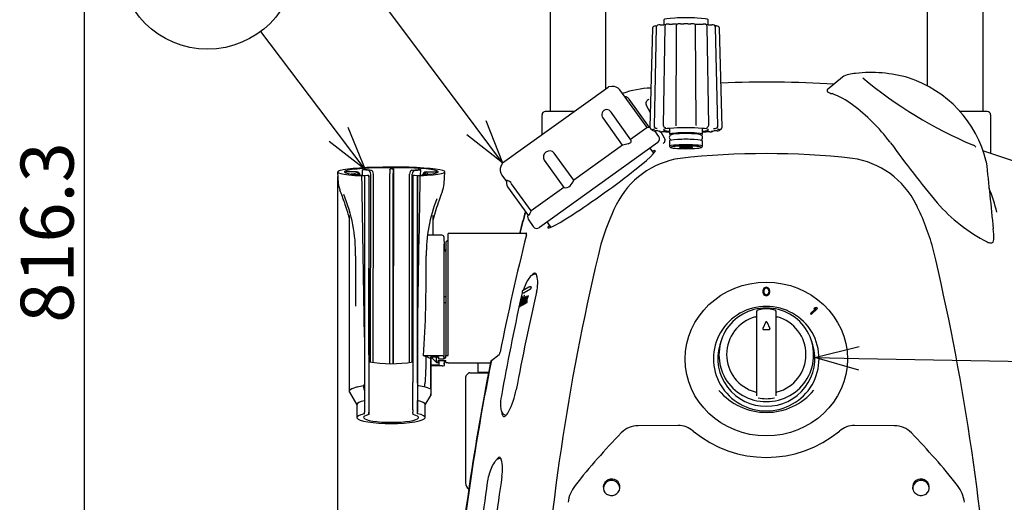
# Model space of a CAD drawing. Units: inches. Extents: x 1414 to 1819, y -392 to -112.
# Drawn here: x 1513 to 1569, y -192 to -164 of the extents above; entities that cross this region are included whole.
import ezdxf

# ---------------------------------------------------------------- set-up
doc = ezdxf.new("R2010")
doc.units = ezdxf.units.IN
doc.header["$LTSCALE"] = 0.2
doc.styles.get("Standard").update_dxf_attribs({"font": 'txt.shx', "bigfont": 'bigfont.shx'})

msp = doc.modelspace()

# ---------------------------------------------------------------- linework, layer by layer
for p, q in [((1516.812, -224.939), (1516.812, -127.901)), ((1538.985, -170.578), (1526.767, -154.236)), ((1531.185, -170.956), (1526.785, -165.127)), ((1531.139, -173.337), (1531.139, -243.856)), ((1560.657, -183.645), (1587.509, -184.157))]:
    msp.add_line(p, q)
at = {"color": 3}
for p, q in [((1543.189, -169.665), (1543.189, -160.556)), ((1567.664, -160.557), (1567.664, -169.665)), ((1546.314, -160.638), (1546.314, -168.386)), ((1564.539, -168.216), (1564.539, -160.638)), ((1549.612, -164.466), (1549.612, -164.757)), ((1552.112, -164.757), (1552.112, -164.466)), ((1548.96, -164.949), (1548.813, -170.552)), ((1549.181, -164.89), (1549.054, -170.487)), ((1549.661, -164.845), (1549.574, -170.438)), ((1550.316, -164.821), (1550.285, -170.412)), ((1550.977, -164.704), (1550.747, -164.704)), ((1551.439, -170.412), (1551.408, -164.821)), ((1552.15, -170.438), (1552.063, -164.845)), ((1552.583, -164.822), (1552.52, -164.82)), ((1552.67, -170.487), (1552.543, -164.89)), ((1552.911, -170.552), (1552.764, -164.949)), ((1559.724, -167.722), (1558.867, -168.439)), ((1540.482, -172.58), (1546.462, -168.279)), ((1546.665, -168.25), (1546.493, -168.268)), ((1548.658, -170.576), (1547.114, -168.43)), ((1548.791, -170.562), (1547.645, -168.968)), ((1548.622, -169.338), (1548.835, -169.721)), ((1542.709, -169.852), (1542.709, -170.978)), ((1544.536, -169.665), (1542.897, -169.665)), ((1547.275, -171.57), (1546.168, -170.03)), ((1547.748, -171.261), (1546.626, -169.701)), ((1567.926, -169.665), (1566.372, -169.665)), ((1568.114, -169.852), (1568.114, -172.038)), ((1548.652, -170.58), (1547.729, -171.244)), ((1549.323, -171.072), (1549.093, -170.752)), ((1549.439, -170.811), (1549.633, -171.159)), ((1549.924, -170.62), (1549.924, -170.946)), ((1551.799, -170.946), (1551.799, -170.62)), ((1552.421, -170.625), (1552.52, -170.62)), ((1549.266, -171.421), (1542.568, -176.238)), ((1547.275, -171.57), (1544.514, -173.556)), ((1549.924, -171.32), (1549.924, -171.631)), ((1549.927, -171.638), (1549.99, -171.7)), ((1551.733, -171.7), (1551.795, -171.638)), ((1551.799, -171.631), (1551.799, -171.32)), ((1544.514, -173.556), (1543.407, -172.016)), ((1549.04, -172.016), (1548.835, -171.731)), ((1569.368, -172.451), (1567.723, -171.91)), ((1540.462, -172.605), (1540.386, -172.773)), ((1542.837, -172.426), (1543.945, -173.966)), ((1567.861, -172.49), (1567.864, -172.517)), ((1531.139, -173.087), (1531.173, -173.741)), ((1531.62, -173.146), (1531.617, -173.085)), ((1532.149, -173.1), (1531.617, -173.085)), ((1532.209, -173.084), (1531.674, -173.069)), ((1532.102, -173.201), (1531.898, -173.207)), ((1532.158, -173.217), (1532.005, -173.221)), ((1532.226, -173.225), (1532.17, -173.209)), ((1532.654, -173.307), (1532.495, -173.308)), ((1532.548, -173.268), (1532.539, -172.962)), ((1532.895, -173.006), (1532.539, -172.962)), ((1532.652, -173.329), (1532.651, -186.698)), ((1532.654, -173.307), (1532.652, -173.329)), ((1533.048, -172.996), (1532.691, -172.952)), ((1532.913, -173.287), (1532.831, -173.287)), ((1532.906, -173.291), (1532.902, -173.331)), ((1532.906, -173.354), (1532.912, -173.288)), ((1532.906, -173.291), (1532.906, -173.354)), ((1533.002, -183.85), (1533.01, -173.221)), ((1533.154, -183.876), (1533.162, -173.211)), ((1534.089, -183.942), (1534.097, -173.171)), ((1534.099, -172.966), (1534.105, -172.91)), ((1534.277, -183.942), (1534.285, -173.171)), ((1534.292, -172.91), (1534.279, -183.939)), ((1534.287, -172.966), (1534.292, -172.91)), ((1535.207, -183.874), (1535.215, -173.21)), ((1535.333, -172.994), (1535.698, -172.95)), ((1535.358, -183.847), (1535.366, -173.219)), ((1535.406, -173.289), (1535.402, -173.33)), ((1535.482, -173.285), (1535.412, -173.285)), ((1535.412, -173.286), (1535.412, -173.285)), ((1535.412, -173.286), (1535.412, -173.288)), ((1535.483, -173.004), (1535.848, -172.959)), ((1535.651, -185.039), (1535.654, -173.305)), ((1535.652, -173.327), (1535.651, -186.695)), ((1535.654, -173.305), (1535.652, -173.327)), ((1535.814, -173.305), (1535.654, -173.305)), ((1535.838, -173.261), (1535.848, -172.959)), ((1536.175, -173.205), (1536.116, -173.221)), ((1536.155, -173.081), (1536.692, -173.066)), ((1536.18, -173.214), (1536.323, -173.218)), ((1536.211, -173.097), (1536.747, -173.081)), ((1536.24, -173.198), (1536.432, -173.203)), ((1536.744, -173.133), (1536.747, -173.081)), ((1537.177, -173.746), (1537.213, -173.078)), ((1540.435, -173.272), (1540.695, -173.633)), ((1532.901, -173.441), (1532.898, -185.012)), ((1532.907, -183.451), (1532.915, -173.581)), ((1535.401, -173.439), (1535.398, -185.01)), ((1540.759, -173.921), (1541.946, -175.571)), ((1542.095, -175.296), (1540.987, -173.756)), ((1543.945, -173.966), (1542.095, -175.296)), ((1531.799, -175.548), (1531.791, -185.513)), ((1536.548, -176.673), (1536.549, -175.554)), ((1541.964, -175.825), (1542.219, -176.181)), ((1543, -175.927), (1543.216, -176.228)), ((1537.037, -176.673), (1536.239, -176.674)), ((1541.84, -176.58), (1537.398, -176.58)), ((1537.398, -183.489), (1537.398, -176.58)), ((1541.752, -176.58), (1541.826, -176.542)), ((1537.183, -177.234), (1537.162, -176.796)), ((1537.163, -183.609), (1537.168, -177.179)), ((1537.168, -177.179), (1537.176, -177.354)), ((1537.183, -177.234), (1537.183, -177.24)), ((1537.398, -176.943), (1537.273, -177.066)), ((1537.273, -177.066), (1537.273, -183.489)), ((1532.158, -177.844), (1532.158, -180.682)), ((1536.158, -178.098), (1536.158, -177.844)), ((1537.176, -177.354), (1537.168, -177.354)), ((1537.168, -177.478), (1537.273, -177.478)), ((1537.273, -177.579), (1537.168, -177.579)), ((1537.176, -177.478), (1537.176, -177.354)), ((1542.241, -178.834), (1542.241, -178.834)), ((1541.698, -180.086), (1541.548, -180.586)), ((1541.593, -179.833), (1541.581, -179.888)), ((1541.606, -180.624), (1541.727, -180.07)), ((1541.96, -179.609), (1541.608, -179.813)), ((1541.643, -179.937), (1541.692, -179.937)), ((1542.061, -179.723), (1541.694, -179.936)), ((1541.727, -180.07), (1541.698, -180.086)), ((1541.863, -180.296), (1541.946, -180.082)), ((1541.946, -180.082), (1541.921, -180.095)), ((1542.09, -179.6), (1542.005, -179.6)), ((1542.092, -179.63), (1542.081, -179.68)), ((1555.224, -179.806), (1555.224, -179.905)), ((1555.224, -179.896), (1555.224, -179.905)), ((1555.276, -179.816), (1555.276, -179.886)), ((1555.547, -179.816), (1555.547, -179.886)), ((1555.599, -179.806), (1555.599, -179.905)), ((1537.273, -180.159), (1537.166, -180.159)), ((1537.166, -180.471), (1537.273, -180.471)), ((1541.574, -180.156), (1541.454, -180.71)), ((1541.474, -180.698), (1541.577, -180.227)), ((1541.577, -180.227), (1541.52, -180.672)), ((1541.539, -180.661), (1541.687, -180.171)), ((1541.548, -180.586), (1541.606, -180.138)), ((1541.606, -180.138), (1541.574, -180.156)), ((1541.687, -180.171), (1541.586, -180.635)), ((1541.586, -180.635), (1541.606, -180.624)), ((1541.714, -180.319), (1541.697, -180.321)), ((1541.739, -180.549), (1541.718, -180.561)), ((1541.802, -180.232), (1541.744, -180.504)), ((1541.839, -180.311), (1541.75, -180.543)), ((1541.75, -180.543), (1541.775, -180.53)), ((1541.751, -180.388), (1541.756, -180.363)), ((1541.775, -180.53), (1541.84, -180.354)), ((1541.84, -180.354), (1541.836, -180.495)), ((1541.836, -180.495), (1541.861, -180.482)), ((1541.841, -180.14), (1541.839, -180.311)), ((1541.866, -180.126), (1541.841, -180.14)), ((1541.861, -180.482), (1541.863, -180.296)), ((1541.921, -180.095), (1541.862, -180.251)), ((1541.862, -180.251), (1541.866, -180.126)), ((1541.454, -180.71), (1541.474, -180.698)), ((1541.52, -180.672), (1541.539, -180.661)), ((1554.852, -181.056), (1554.852, -185.763)), ((1554.88, -180.96), (1554.859, -181.015)), ((1555.964, -181.015), (1555.943, -180.96)), ((1555.971, -185.763), (1555.971, -181.056)), ((1558.21, -180.825), (1557.913, -181.101)), ((1557.913, -181.101), (1557.913, -181.11)), ((1557.958, -181.144), (1557.913, -181.101)), ((1557.913, -181.11), (1557.958, -181.153)), ((1558.316, -180.811), (1557.958, -181.144)), ((1557.958, -181.153), (1558.316, -180.82)), ((1557.958, -181.144), (1557.958, -181.153)), ((1558.173, -180.775), (1558.112, -180.831)), ((1558.112, -180.831), (1558.21, -180.825)), ((1558.112, -180.831), (1558.112, -180.841)), ((1558.112, -180.841), (1558.2, -180.835)), ((1558.271, -180.768), (1558.173, -180.775)), ((1558.316, -180.811), (1558.271, -180.768)), ((1558.316, -180.82), (1558.316, -180.811)), ((1555.383, -181.582), (1555.21, -181.952)), ((1555.44, -181.582), (1555.613, -181.952)), ((1555.244, -182.006), (1555.578, -182.006)), ((1552.832, -182.69), (1552.775, -182.878)), ((1558.048, -182.878), (1557.991, -182.69)), ((1539.842, -183.758), (1540.28, -183.432)), ((1553.161, -183.42), (1553.161, -183.421)), ((1557.661, -183.421), (1557.661, -183.42)), ((1532.907, -183.451), (1532.91, -183.505)), ((1532.91, -183.505), (1532.907, -186.828)), ((1537.029, -183.505), (1536.009, -183.506)), ((1536.406, -183.549), (1536.844, -183.549)), ((1536.411, -183.657), (1536.406, -183.549)), ((1536.41, -185.38), (1536.411, -183.657)), ((1536.424, -183.923), (1536.422, -185.646)), ((1536.429, -184.031), (1536.424, -183.923)), ((1536.429, -184.031), (1536.429, -183.549)), ((1536.486, -183.549), (1536.486, -183.64)), ((1536.486, -183.64), (1536.736, -183.886)), ((1536.736, -183.886), (1536.735, -183.549)), ((1536.736, -183.886), (1536.836, -183.886)), ((1536.836, -183.609), (1536.836, -183.549)), ((1536.836, -183.609), (1536.846, -183.609)), ((1536.836, -183.765), (1537.273, -183.765)), ((1536.836, -183.886), (1536.836, -183.765)), ((1536.844, -183.549), (1536.849, -183.658)), ((1536.849, -183.662), (1536.849, -183.658)), ((1536.849, -183.662), (1537.162, -183.662)), ((1536.861, -183.921), (1536.866, -184.03)), ((1537.161, -183.658), (1537.155, -183.527)), ((1537.162, -183.662), (1537.161, -183.658)), ((1537.163, -183.609), (1537.162, -183.662)), ((1537.163, -183.609), (1537.273, -183.609)), ((1537.18, -184.052), (1537.174, -183.921)), ((1537.18, -184.052), (1537.18, -183.765)), ((1537.273, -183.609), (1537.273, -183.489)), ((1537.273, -183.489), (1537.398, -183.489)), ((1537.273, -183.885), (1537.273, -183.765)), ((1537.273, -183.885), (1537.398, -183.885)), ((1537.398, -183.903), (1537.398, -183.885)), ((1537.398, -183.903), (1539.791, -183.903)), ((1539.078, -183.903), (1539.078, -184.371)), ((1539.841, -183.766), (1539.835, -183.766)), ((1537.056, -184.074), (1536.424, -184.075)), ((1536.866, -184.03), (1536.429, -184.031)), ((1538.532, -184.495), (1538.418, -184.609)), ((1538.62, -184.459), (1539.681, -184.459)), ((1539.693, -184.434), (1539.141, -184.434)), ((1539.391, -184.434), (1539.391, -184.459)), ((1539.516, -184.459), (1539.516, -184.434)), ((1532.898, -185.012), (1532.901, -185.844)), ((1535.401, -185.842), (1535.398, -185.01)), ((1535.651, -185.039), (1535.651, -185.191)), ((1538.381, -184.698), (1538.381, -190.691)), ((1531.804, -185.556), (1532.228, -186.269)), ((1532.651, -185.456), (1532.598, -185.201)), ((1535.651, -185.191), (1535.656, -186.037)), ((1532.901, -185.844), (1532.9, -186.552)), ((1535.4, -186.551), (1535.401, -185.842)), ((1535.655, -186.775), (1535.656, -186.037)), ((1536.103, -186.272), (1536.419, -185.742)), ((1532.228, -186.251), (1532.228, -186.99)), ((1532.655, -186.778), (1532.651, -186.698)), ((1532.907, -186.828), (1532.901, -186.697)), ((1535.407, -186.826), (1535.401, -186.696)), ((1535.655, -186.775), (1535.651, -186.695)), ((1536.103, -186.993), (1536.103, -186.254)), ((1550.418, -187.445), (1548.163, -187.455)), ((1562.66, -187.458), (1560.405, -187.445)), ((1540.239, -189.262), (1540.239, -189.262)), ((1540.239, -189.262), (1540.239, -189.262))]:
    msp.add_line(p, q, dxfattribs=at)
at = {"color": 0, "linetype": 'ByBlock', "lineweight": -2}
for p, q in [((1531.719, -170.553), (1532.691, -172.952)), ((1540.482, -172.58), (1538.985, -170.578)), ((1539.522, -170.177), (1540.482, -172.58)), ((1532.691, -172.952), (1531.185, -170.956)), ((1540.482, -172.58), (1538.449, -170.979)), ((1532.691, -172.952), (1530.65, -171.36)), ((1558.157, -183.598), (1560.669, -182.976)), ((1560.644, -184.315), (1558.157, -183.598)), ((1558.157, -183.598), (1560.657, -183.645))]:
    msp.add_line(p, q, dxfattribs=at)
msp.add_circle((1523.773, -161.136), 5)
at = {"color": 3}
for centre, radius, start, end in [((1549.087, -164.953), 0.127, 121.8567, 178.1524), ((1549.122, -165.054), 0.233, 85.3452, 116.2514), ((1549.137, -163.368), 1.454, 270.1577, 272.6465), ((1549.308, -164.894), 0.127, 115.2942, 178.2365), ((1549.363, -165.112), 0.351, 84.9921, 108.0679), ((1549.459, -163.169), 1.596, 267.6547, 275.0858), ((1550.178, -169.957), 5.231, 95.1396, 96.3474), ((1549.786, -164.845), 0.124, 107.8268, 179.6663), ((1549.853, -165.216), 0.501, 84.3997, 102.1285), ((1550.026, -163.05), 1.673, 265.726, 272.8257), ((1550.756, -178.705), 13.999, 91.7951, 92.6493), ((1550.441, -164.821), 0.125, 119.8077, 179.818), ((1550.226, -162.993), 1.723, 273.0324, 275.4675), ((1550.503, -165.043), 0.353, 80.5254, 110.61), ((1550.721, -163.458), 1.247, 262.6194, 271.2141), ((1550.999, -163.429), 1.275, 269.024, 276.2217), ((1551.214, -165.17), 0.479, 87.8625, 99.2259), ((1551.249, -164.904), 0.214, 61.5187, 94.6871), ((1552.421, -144.557), 20.18, 266.93, 267.7124), ((1551.282, -164.821), 0.126, 0.4033, 56.65), ((1551.701, -162.822), 1.901, 267.3983, 273.955), ((1551.878, -165.158), 0.442, 77.022, 95.847), ((1551.936, -164.847), 0.127, 1.1104, 71.321), ((1551.547, -169.947), 5.221, 83.652, 84.8401), ((1552.273, -163.025), 1.74, 265.0709, 272.0125), ((1552.366, -165.092), 0.33, 71.6944, 95.4005), ((1552.417, -164.893), 0.126, 1.2571, 65.478), ((1552.601, -165.056), 0.234, 63.9315, 94.5306), ((1552.639, -164.953), 0.126, 1.5066, 58.6181), ((1560.243, -168.386), 0.842, 101.3803, 127.9984), ((1560.712, -170.597), 3.102, 94.7108, 101.827), ((1561.33, -175.127), 7.672, 73.8071, 96.5324), ((1576.846, -148.584), 24.955, 230.2161, 247.1104), ((1561.42, -174.071), 6.636, 13.7928, 72.0043), ((1546.499, -168.33), 0.0625, 95.7229, 125.7229), ((1546.727, -168.747), 0.5, 39.3584, 97.0947), ((1549.058, -173.664), 5.329, 92.0156, 109.6131), ((1555.408, -228.017), 60.016, 86.3329, 92.44697), ((1547.341, -169.187), 0.375, 35.7229, 82.0495), ((1558.936, -168.488), 0.0851, 145.2604, 233.1412), ((1559.289, -167.882), 0.785, 239.0705, 259.1388), ((1557.762, -172.545), 4.129, 52.2011, 70.4816), ((1548.847, -169.219), 0.254, 107.9787, 207.249), ((1553.923, -177.827), 10.657, 37.1657, 53.3005), ((1542.897, -169.852), 0.187, 90.0004, 180.0004), ((1546.376, -169.837), 0.284, 28.5331, 222.9126), ((1567.926, -169.852), 0.187, 359.9996, 89.9996), ((1548.763, -170.936), 0.375, 81.9147, 108.3825), ((1548.937, -170.555), 0.124, 178.174, 234.0649), ((1549.181, -170.49), 0.127, 178.9935, 226.4321), ((1549.191, -170.472), 0.147, 228.3273, 269.9206), ((1549.702, -170.439), 0.128, 179.4681, 271.4807), ((1550.409, -170.413), 0.124, 179.7165, 205.5208), ((1551.315, -170.413), 0.124, 335.5575, 0.2836), ((1552.022, -170.439), 0.127, 278.6984, 0.5318), ((1552.527, -170.457), 0.163, 267.7861, 307.5071), ((1552.545, -170.49), 0.125, 310.0991, 1.3793), ((1552.787, -170.555), 0.124, 306.1175, 1.7876), ((1548.965, -170.497), 0.189, 237.5981, 274.1882), ((1549.018, -170.627), 0.121, 204.264, 254.5147), ((1548.97, -171.522), 0.837, 82.8121, 89.4255), ((1549.069, -170.377), 0.376, 257.2511, 273.1732), ((1549.122, -172.106), 1.354, 83.1703, 91.3557), ((1549.17, -170.964), 0.346, 80.9766, 86.6295), ((1549.12, -171.218), 0.25, 305.7229, 35.7229), ((1549.739, -168.226), 2.576, 259.804, 263.0271), ((1549.415, -170.677), 0.131, 222.9046, 267.1366), ((1549.465, -170.218), 0.593, 264.4888, 273.663), ((1549.599, -172.738), 1.93, 86.3257, 92.8453), ((1550.501, -160.346), 10.494, 265.7472, 266.8469), ((1550.081, -171.132), 0.164, 113.1864, 248.6427), ((1550.219, -171.48), 0.538, 97.0466, 112.0515), ((1550.84, -177.641), 6.73, 84.1363, 95.8637), ((1551.432, -171.762), 0.821, 71.3951, 83.3002), ((1551.646, -171.135), 0.159, 290.4983, 72.4001), ((1551.222, -160.34), 10.501, 273.1465, 274.2526), ((1552.125, -172.738), 1.93, 87.1548, 93.6742), ((1552.259, -170.211), 0.6, 266.3614, 275.4031), ((1551.985, -168.226), 2.576, 276.9729, 280.196), ((1552.31, -170.681), 0.128, 272.2487, 317.8205), ((1552.594, -172.014), 1.261, 88.2548, 96.9792), ((1552.65, -170.346), 0.407, 267.5526, 282.5357), ((1552.751, -171.483), 0.798, 90.2582, 97.3856), ((1552.705, -170.625), 0.123, 286.0357, 335.3179), ((1552.758, -170.495), 0.19, 266.008, 302.3216), ((1548.274, -174.992), 3.565, 101.0078, 106.2598), ((1547.548, -171.249), 0.248, 280.4039, 318.1712), ((1547.618, -171.326), 0.145, 322.3867, 26.4552), ((1608.159, -138.601), 56.278, 215.6844, 220.0713), ((1567.081, -171.791), 0.224, 30.9208, 74.8139), ((1543.138, -172.243), 0.352, 40.0318, 211.414), ((1555.411, -216.762), 44.713, 83.7339, 96.2663), ((1540.841, -172.98), 0.5, 155.5193, 215.764), ((1540.519, -172.631), 0.0625, 125.7229, 155.7229), ((1551.232, -177.076), 4.811, 98.3823, 153.8117), ((1559.587, -177.079), 4.815, 26.425, 81.589), ((39043.181, 3760.025), 37681.082, 185.9905154, 185.9962992), ((7205.752, -84.971), 5673.945, 180.89206, 180.987396), ((1536.787, -173.416), 3.886, 178.7452, 180.354), ((1525.175, -173.498), 7.741, 359.3898, 1.5578), ((1541.306, -173.128), 7.209, 178.7072, 180.3391), ((1541.493, -173.128), 7.209, 178.7072, 180.3391), ((1539.287, -173.415), 3.886, 178.7452, 180.354), ((1532.669, -173.552), 1.507, 187.2187, 201.9298), ((1535.034, -173.43), 2.166, 338.4475, 351.6158), ((1541.064, -173.702), 0.375, 156.7058, 215.7229), ((1540.637, -173.94), 0.395, 27.6534, 78.0682), ((1544.051, -173.605), 0.376, 253.5554, 312.6391), ((1542.163, -172.278), 2.676, 323.1876, 331.4801), ((1430.526, -211.288), 107.384, 19.83955, 20.25329), ((1523.354, -177.758), 8.805, 359.442, 22.6201), ((1627.349, -206.476), 95.887, 160.34644, 160.64258), ((1558.322, -177.938), 10.471, 14.2276, 21.9943), ((1523.169, -177.912), 8.912, 14.4735, 20.1444), ((1544.892, -177.768), 8.734, 158.8426, 180.4827), ((1546.862, -178.38), 10.638, 159.7244, 165.8061), ((1558.818, -180.908), 13.309, 153.4202, 163.6827), ((1551.558, -181.104), 13.797, 15.6401, 26.4794), ((1572.152, -168.748), 9.318, 220.7438, 243.029), ((1569.328, -183.4), 28.717, 163.6704, 166.2628), ((1606.175, -192.701), 66.696, 164.9099, 166.01274), ((1542.268, -175.607), 0.375, 165.7184, 215.7229), ((1544.884, -176.987), 3.262, 148.7761, 154.2618), ((1542.422, -176.035), 0.25, 215.7229, 305.7229), ((1537.037, -176.798), 0.125, 1.1296, 89.95), ((1682.728, -211.753), 145.207, 166.0079, 168.6951), ((1541.83, -176.55), 0.00916, 8.4507, 111.4588), ((1541.392, -176.532), 0.451, 345.7528, 352.6344), ((1541.779, -176.563), 0.0616, 2.6223, 13.3618), ((1541.663, -176.568), 0.178, 352.729, 2.4283), ((1564.2, -176.81), 4.097, 358.4902, 7.1524), ((1527.727, -177.433), 9.458, 359.728, 1.1729), ((1671.316, -207.578), 128.91, 166.35551, 176.23704), ((1568.184, -176.506), 0.605, 244.6953, 263.5404), ((1568.135, -176.933), 0.175, 263.9546, 310.7331), ((1568.029, -176.913), 0.267, 325.3156, 359.0801), ((1436.526, -207.951), 131.909, 3.83962, 13.39836), ((1448.38, -178.391), 87.778, 356.65987, 0.19113), ((1542.343, -179.263), 0.387, 91.5642, 136.075), ((1542.425, -179.112), 0.334, 123.5127, 147.21), ((1542.297, -178.909), 0.0943, 77.7393, 127.0439), ((1542.276, -178.924), 0.115, 34.0825, 68.6958), ((1542.119, -179.042), 0.311, 23.2799, 35.921), ((1541.264, -179.322), 1.21, 356.1444, 19.4716), ((1544.717, -180.805), 3.237, 151.0753, 161.7843), ((1542.885, -179.788), 1.141, 135.964, 151.2851), ((1539.901, -179.295), 2.573, 346.6029, 357.579), ((1666.043, -208.495), 126.905, 166.97398, 169.52297), ((1545.007, -181.021), 3.578, 162.1868, 167.2201), ((1541.617, -179.894), 0.0367, 170.8509, 241.5519), ((1541.631, -179.847), 0.0407, 123.1255, 159.1721), ((1541.643, -179.845), 0.0916, 241.8415, 270.231), ((1541.692, -179.934), 0.00294, 268.9069, 307.9508), ((1542.001, -179.694), 0.0943, 87.636, 115.7263), ((1541.99, -179.664), 0.092, 320.2379, 350.3427), ((1542.057, -179.617), 0.0368, 339.0061, 27.833), ((1682.972, -211.43), 144.855, 167.5614, 169.79493), ((1541.822, -180.567), 0.176, 173.8592, 182.391), ((1541.711, -180.571), 0.0652, 182.4898, 193.3714), ((1542.111, -180.602), 0.468, 160.7707, 173.392), ((1541.666, -180.583), 0.0183, 190.6621, 230.861), ((1541.66, -180.589), 0.0101, 236.6607, 270.3335), ((1541.658, -180.577), 0.022, 273.4577, 303.1486), ((1541.993, -180.557), 0.342, 153.2473, 161.4055), ((1541.643, -180.551), 0.0523, 301.4508, 313.7413), ((1541.871, -180.528), 0.199, 158.6849, 180.9958), ((1541.686, -180.531), 0.0146, 183.1025, 222.4592), ((1541.679, -180.537), 0.00551, 230.9698, 268.2863), ((1541.678, -180.528), 0.0147, 273.0477, 303.6126), ((1541.601, -180.508), 0.112, 314.1834, 326.0007), ((1541.791, -180.49), 0.111, 130.9482, 162.1237), ((1541.664, -180.505), 0.0416, 302.4204, 318.2071), ((1541.821, -180.465), 0.147, 129.7649, 154.8153), ((1541.32, -180.33), 0.445, 327.2924, 335.6831), ((1541.608, -180.456), 0.116, 318.5939, 331.3806), ((1542.377, -180.499), 0.703, 158.9871, 165.3039), ((1541.437, -180.362), 0.311, 331.3858, 342.2159), ((1542.256, -180.467), 0.561, 159.4375, 164.7037), ((1541.538, -180.211), 0.266, 312.736, 325.2372), ((1542.162, -180.6), 0.445, 168.8257, 174.966), ((1541.947, -180.334), 0.242, 145.6047, 159.0675), ((1541.546, -180.142), 0.278, 310.669, 322.8893), ((1541.815, -180.296), 0.0887, 129.6622, 162.9687), ((1541.002, -180.232), 0.765, 342.8567, 348.2566), ((1542.155, -180.576), 0.416, 170.0602, 176.3521), ((1541.839, -180.26), 0.112, 129.0057, 145.7473), ((1541.772, -180.248), 0.0247, 89.427, 124.2439), ((1540.853, -180.095), 0.94, 346.8305, 349.0993), ((1541.805, -180.218), 0.058, 112.7756, 128.033), ((1541.772, -180.228), 0.00434, 37.5066, 79.5265), ((1541.751, -180.24), 0.0284, 7.7899, 31.6027), ((1541.629, -180.241), 0.15, 347.6257, 1.8009), ((1541.792, -180.187), 0.0238, 92.5516, 112.7555), ((1541.791, -180.174), 0.0105, 44.3567, 92.7302), ((1541.772, -180.187), 0.0339, 357.1023, 38.0525), ((1541.551, -180.187), 0.255, 349.8813, 359.5809), ((1555.373, -183.658), 2.951, 89.2446, 270.7554), ((1555.376, -183.442), 2.646, 89.2296, 270.7704), ((1554.985, -181.059), 0.133, 160.9631, 179.0911), ((1555.018, -181.055), 0.168, 100.629, 145.4166), ((1555.411, -182.649), 1.809, 76.4511, 103.5487), ((1555.45, -183.658), 2.951, 269.2446, 90.7554), ((1555.447, -183.442), 2.646, 269.2296, 90.7704), ((1555.804, -181.055), 0.168, 34.5834, 79.371), ((1555.838, -181.059), 0.133, 0.9089, 19.0369), ((1555.37, -183.42), 2.204, 105.2732, 254.7268), ((1554.759, -181.139), 0.158, 281.291, 306.1883), ((1555.411, -181.595), 0.0313, 25.2276, 154.8558), ((1556.064, -181.139), 0.158, 233.8205, 258.7001), ((1555.453, -183.42), 2.204, 285.2732, 74.7268), ((1555.244, -181.968), 0.038, 153.8079, 270.2103), ((1555.579, -181.968), 0.038, 269.7847, 26.2005), ((1540.139, -183.312), 0.186, 319.59, 343.7844), ((1539.783, -183.177), 0.566, 340.7434, 348.6981), ((1555.377, -183.641), 2.711, 163.6706, 270.733), ((1555.446, -183.641), 2.711, 269.267, 16.3294), ((1534.176, -177.1), 6.848, 259.345, 280.2792), ((1535.874, -184.178), 0.686, 72.0027, 78.6354), ((1535.996, -183.801), 0.29, 63.9936, 71.8072), ((1536.09, -183.614), 0.0805, 37.6263, 66.0171), ((1502.551, -183.288), 33.604, 358.0651, 359.5282), ((1535.821, -184.904), 1.38, 64.6834, 76.0445), ((1544.182, -183.764), 7.322, 180.0051, 181.2266), ((1537.059, -183.705), 0.202, 61.7733, 98.594), ((1544.488, -183.764), 7.316, 180.006, 181.2268), ((1682.675, -212.103), 145.618, 168.77533, 175.47342), ((1682.633, -212.115), 145.603, 168.85534, 174.27173), ((1540.624, -184.102), 0.858, 156.8894, 171.2734), ((1523.681, -183.984), 12.463, 356.0588, 357.9837), ((1537.086, -183.885), 0.192, 260.9071, 299.208), ((1538.62, -184.584), 0.125, 90, 135), ((1539.141, -184.371), 0.0625, 180, 270), ((1534.8, -184.884), 1.303, 347.8126, 352.5652), ((1531.686, -184.49), 4.442, 352.7275, 355.4724), ((1538.506, -184.698), 0.125, 135, 180), ((1531.899, -185.519), 0.108, 121.5557, 176.8314), ((1531.879, -185.51), 0.0876, 181.6107, 211.3916), ((1532.517, -186.545), 1.306, 101.2547, 121.0823), ((1533.253, -189.581), 4.429, 98.5057, 102.9298), ((1534.971, -190.139), 4.995, 77.884, 82.1738), ((1536.005, -185.204), 0.0537, 284.7924, 350.4222), ((1535.692, -186.963), 1.738, 65.6078, 79.1519), ((1535.628, -185.061), 0.457, 340.5559, 347.5455), ((1544.307, -185.388), 7.897, 179.9421, 182.5886), ((1535.083, -185.634), 1.339, 355.2722, 359.4828), ((1536.701, -184.509), 4.643, 332.3141, 348.7121), ((1555.414, -183.178), 3.524, 220.2738, 319.8522), ((1554.831, -185.445), 0.11, 248.0099, 281.0983), ((1555.992, -185.445), 0.11, 258.876, 292.0158), ((1543.089, -186.268), 2.727, 169.3874, 182.5298), ((1555.411, -183.326), 2.6, 259.8682, 280.1317), ((1539.318, -186.583), 6.418, 179.7246, 181.0188), ((1541.818, -186.581), 6.418, 179.7246, 181.0188), ((1541.173, -186.354), 0.809, 182.4247, 203.7447), ((1540.72, -186.558), 0.312, 203.0759, 261.9011), ((1540.828, -186.694), 0.395, 178.2869, 204.9864), ((1540.138, -186.361), 0.74, 310.8703, 335.6033), ((1540.643, -186.775), 0.193, 206.3416, 234.1412), ((1540.568, -186.855), 0.0853, 244.003, 309.7974), ((1575.901, -215.691), 39.979, 135.8873, 141.5738), ((1548.172, -188.823), 1.368, 90.3717, 135.3988), ((1550.417, -188.76), 1.315, 49.542, 89.9482), ((1555.411, -182.748), 6.501, 230.4297, 309.5703), ((1560.406, -188.76), 1.315, 90.0518, 130.458), ((1562.661, -188.808), 1.351, 44.4562, 90.0492), ((1534.922, -215.691), 39.979, 38.4262, 44.1127), ((1541.45, -190.515), 1.743, 145.2221, 158.7738), ((1540.573, -189.91), 0.678, 127.726, 144.9253), ((1540.418, -189.527), 0.32, 123.9686, 156.847), ((1540.354, -189.616), 0.311, 90.3423, 128.9195), ((1540.295, -189.332), 0.0888, 64.5143, 128.4433), ((1540.245, -189.382), 0.157, 19.9045, 55.963), ((1539.896, -189.543), 0.541, 19.3976, 23.3542), ((1538.208, -189.921), 2.268, 349.8749, 14.2322), ((1543.138, -191.196), 3.564, 158.3984, 171.668), ((1682.827, -211.401), 144.707, 171.76564, 173.975), ((1675.203, -210.117), 136.209, 171.64283, 173.9863), ((1546.641, -190.952), 0.463, 113.239, 233.311), ((1546.647, -191.021), 0.463, 89.4666, 185.3053), ((1546.669, -190.934), 0.459, 353.2863, 117.306), ((1546.656, -191.02), 0.462, 2.6849, 90.5547), ((1564.154, -190.934), 0.459, 62.6875, 186.7137), ((1564.167, -191.023), 0.465, 89.5248, 179.132), ((1564.175, -191.021), 0.463, 354.6947, 90.5334), ((1564.182, -190.952), 0.463, 306.6948, 66.7549), ((1538.874, -190.688), 0.492, 180.3601, 230.3798), ((1546.086, -192.021), 1.91, 141.9621, 173.1691), ((1546.64, -190.917), 0.491, 235.8725, 351.722), ((1564.183, -190.917), 0.491, 188.277, 304.1329), ((1564.737, -192.021), 1.91, 6.8309, 38.0379)]:
    msp.add_arc(centre, radius, start, end, dxfattribs=at)
for centre, major_axis, ratio, start_param, end_param in [((1550.862, -164.466), (1.25, 0), 0.086761, 0, 3.141593), ((1550.862, -170.699), (1.278, 0), 0.088851, 5.535027, 10.171453), ((1550.861, -170.946), (0.938, 0), 0.086648, 5.805872, 9.873942), ((1550.862, -171.631), (0.937, 0), 0.086704, 6.195067, 9.512897), ((1550.861, -171.32), (0.938, 0), 0.086648, 0, 3.141593), ((1546.086, -174.064), (3.043, 2.188), 0.069109, 2.853632, 6.570812), ((1534.176, -173.081), (3.037, 0.005), 0.088636, 5.282023, 10.408759), ((1534.176, -173.081), (2.661, 0.004), 0.088636, 5.192725, 10.498057), ((1534.176, -173.145), (2.658, 0.004), 0.088636, 2.796958, 2.867514), ((1532.121, -173.455), (-0.085, 0.242), 0.920384, 5.712394, 5.999015), ((1532.13, -173.354), (0.083, 0.243), 0.914783, 5.413774, 6.56117), ((1532.177, -173.471), (-0.085, 0.242), 0.920384, 5.450509, 5.999015), ((1532.19, -173.339), (0.083, 0.243), 0.914783, 5.325617, 6.56117), ((1534.176, -173.145), (2.658, 0.004), 0.088636, 2.163553, 2.234109), ((1532.865, -173.257), (0.031, 0.251), 0.565645, 4.922654, 6.2825), ((1533.017, -173.247), (0.031, 0.251), 0.565645, 4.922654, 6.2825), ((1534.176, -173.145), (2.658, 0.004), 0.088636, 1.526927, 1.597484), ((1535.363, -173.245), (-0.031, 0.251), 0.57888, 6.281541, 7.641387), ((1535.514, -173.255), (-0.031, 0.251), 0.57888, 6.281541, 7.641387), ((1534.176, -173.145), (2.658, 0.004), 0.088636, 0.890302, 0.960858), ((1536.174, -173.336), (-0.085, 0.242), 0.920384, 5.999015, 7.219985), ((1536.23, -173.351), (-0.085, 0.242), 0.920384, 5.999015, 7.131612), ((1536.161, -173.468), (0.083, 0.243), 0.914783, 0.277985, 0.810578), ((1536.22, -173.452), (0.083, 0.243), 0.914783, 0.277985, 0.550587), ((1534.176, -173.145), (2.658, 0.004), 0.088636, 0.256897, 0.327454), ((1555.411, -179.806), (0, 0.19), 0.987081, 4.712389, 7.853982), ((1555.411, -179.896), (0, 0.19), 0.987255, 1.570796, 4.712389), ((1555.411, -179.905), (0, 0.19), 0.987293, 1.570796, 4.712389), ((1555.411, -179.816), (0, 0.15), 0.903059, 4.712389, 7.853982), ((1555.411, -179.825), (0, 0.15), 0.903091, 4.712389, 7.853982), ((1555.411, -179.886), (0, 0.15), 0.903095, 1.570796, 4.712389), ((1534.163, -188.172), (-0.021, 4.157), 0.534586, 0.73853, 0.771883), ((1534.166, -186.253), (-1.938, 0), 0.175304, 5.609246, 6.278917), ((1534.166, -186.253), (-1.938, 0), 0.175304, 3.137324, 3.835227), ((1534.165, -186.991), (1.937, -0.001), 0.174646, 2.464628, 6.976933), ((1534.165, -186.991), (1.559, -0.001), 0.175729, 2.50931, 6.932349)]:
    msp.add_ellipse(centre, major_axis=major_axis, ratio=ratio, start_param=start_param, end_param=end_param, dxfattribs=at)
at = {"color": 3, "extrusion": (0, 0, -1)}
msp.add_ellipse((1550.862, -171.693), major_axis=(0.874, 0), ratio=0.087209, dxfattribs=at)
at = {"color": 3}
for centre, major_axis, ratio in [((1550.862, -171.693), (0.369, 0), 0.088672), ((1555.411, -183.68), (4.594, 0), 0.947914)]:
    msp.add_ellipse(centre, major_axis=major_axis, ratio=ratio, dxfattribs=at)
for points in [[(1548.622, -169.338), (1548.621, -169.337), (1548.621, -169.336), (1548.621, -169.336)], [(1549.633, -171.159), (1549.633, -171.16), (1549.633, -171.16), (1549.633, -171.16)], [(1562.447, -171.43), (1562.437, -171.416), (1562.426, -171.403), (1562.416, -171.389)], [(1535.651, -182.867), (1535.709, -179.68), (1535.762, -176.492), (1535.814, -173.305)], [(1563.908, -174.952), (1563.905, -174.947), (1563.902, -174.942), (1563.899, -174.936)]]:
    msp.add_open_spline(points, degree=3, dxfattribs=at)
msp.add_open_spline([(1549.633, -171.16), (1549.648, -171.186), (1549.657, -171.213), (1549.667, -171.271), (1549.666, -171.3), (1549.658, -171.344), (1549.654, -171.357), (1549.644, -171.385), (1549.638, -171.398), (1549.623, -171.423), (1549.615, -171.435), (1549.596, -171.456), (1549.586, -171.467), (1549.575, -171.476)], degree=3, knots=[0, 0, 0, 0, 0.25, 0.25, 0.5, 0.5, 0.625, 0.625, 0.75, 0.75, 0.875, 0.875, 1, 1, 1, 1], dxfattribs=at)

# ---------------------------------------------------------------- texts
at = {"color": 4}
msp.add_text('816.3', height=3, rotation=90, dxfattribs=at).set_placement((1516.187, -181.63))

doc.saveas('drawing.dxf')
